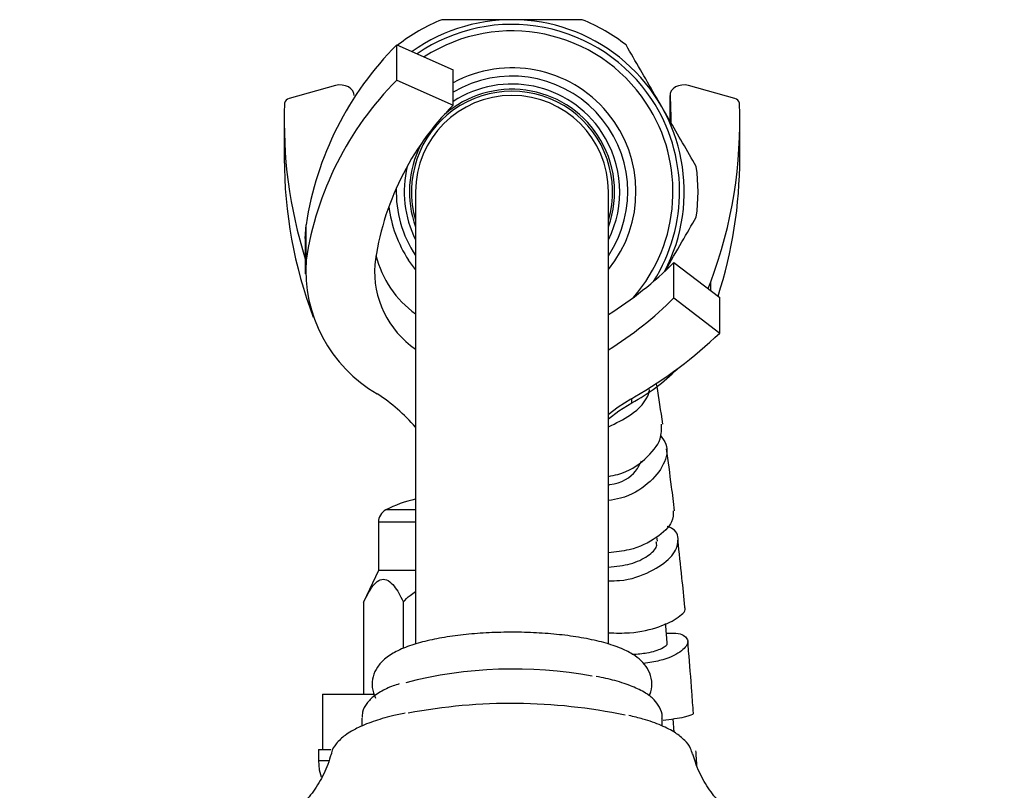
# Model space of a CAD drawing. Units: millimetres. Extents: x 3 to 1996, y 5 to 1995.
# Drawn here: x 1481 to 1552, y 1012 to 1068 of the extents above; entities that cross this region are included whole.
import ezdxf

# ---------------------------------------------------------------- set-up
doc = ezdxf.new("R2010")
doc.units = ezdxf.units.MM

msp = doc.modelspace()

# ---------------------------------------------------------------- linework, layer by layer
at = {"color": 7, "linetype": 'Continuous', "lineweight": 25}
for p, q in [((1508.028, 1063.937), (1508.028, 1066.508)), ((1508.028, 1066.508), (1512.125, 1064.696)), ((1512.125, 1062.125), (1512.125, 1064.696)), ((1503.584, 1063.547), (1500.22, 1062.609)), ((1508.028, 1063.937), (1512.125, 1062.125)), ((1532.562, 1062.609), (1529.198, 1063.547)), ((1527.856, 1062.828), (1527.856, 1060.973)), ((1499.86, 1060.842), (1499.86, 1058.271)), ((1532.922, 1058.271), (1532.922, 1060.842)), ((1509.391, 1055.832), (1509.391, 1030.632)), ((1523.391, 1030.632), (1523.391, 1055.832)), ((1501.391, 1052.44), (1501.448, 1053.442)), ((1501.448, 1050.871), (1501.448, 1053.442)), ((1501.391, 1052.44), (1501.391, 1049.869)), ((1528.146, 1048.122), (1528.146, 1050.694)), ((1528.146, 1050.694), (1531.472, 1048.145)), ((1530.618, 1048.799), (1530.817, 1049.293)), ((1528.146, 1048.122), (1531.472, 1045.574)), ((1531.472, 1045.574), (1531.472, 1048.145)), ((1506.691, 1031.832), (1506.691, 1028.332)), ((1509.391, 1030.632), (1509.391, 1022.978)), ((1523.391, 1022.98), (1523.391, 1030.632)), ((1526.941, 1030.444), (1526.904, 1030.766)), ((1506.691, 1028.332), (1505.618, 1026.03)), ((1509.391, 1028.332), (1506.691, 1028.332)), ((1505.618, 1026.03), (1505.618, 1019.332)), ((1508.504, 1026.03), (1508.504, 1022.65)), ((1502.641, 1019.332), (1502.641, 1015.332)), ((1502.641, 1019.332), (1506.371, 1019.332)), ((1505.491, 1017.602), (1505.491, 1017.012)), ((1527.291, 1017.025), (1527.291, 1017.602)), ((1528.148, 1016.579), (1528.083, 1017.543)), ((1502.341, 1015.332), (1502.341, 1014.532)), ((1502.341, 1015.332), (1503.175, 1015.332)), ((1503.175, 1015.332), (1503.254, 1015.332))]:
    msp.add_line(p, q, dxfattribs=at)
at = {"color": 8, "linetype": 'Continuous', "lineweight": 25}
for p, q in [((1527.858, 1060.971), (1527.858, 1062.789)), ((1509.391, 1050.176), (1508.886, 1050.866)), ((1530.817, 1048.647), (1530.817, 1049.293)), ((1525.09, 1040.507), (1525.09, 1040.82)), ((1509.391, 1032.72), (1507.232, 1032.72)), ((1509.391, 1031.832), (1506.691, 1031.832)), ((1502.341, 1014.532), (1503.097, 1014.532))]:
    msp.add_line(p, q, dxfattribs=at)
at = {"color": 7, "linetype": 'Continuous', "lineweight": 25, "flags": 128}
for points in [[(1504.926, 1062.828), (1504.907, 1062.976), (1504.83, 1063.155), (1504.698, 1063.314), (1504.52, 1063.444), (1504.306, 1063.536), (1504.069, 1063.586), (1503.823, 1063.59), (1503.584, 1063.547)], [(1529.198, 1063.547), (1528.959, 1063.59), (1528.713, 1063.586), (1528.476, 1063.536), (1528.262, 1063.444), (1528.084, 1063.314), (1527.952, 1063.155), (1527.876, 1062.976), (1527.858, 1062.789)], [(1527.858, 1062.789), (1527.92, 1061.217), (1527.922, 1060.842)], [(1525.009, 1040.775), (1524.085, 1040.193), (1523.371, 1039.631)], [(1523.391, 1039.335), (1524.144, 1039.922), (1525.09, 1040.507)], [(1527.658, 1023.061), (1527.548, 1024.305), (1527.532, 1024.477)], [(1502.341, 1014.532), (1502.408, 1013.849), (1502.551, 1013.338)]]:
    msp.add_lwpolyline(points, dxfattribs=at)
at = {"color": 7, "linetype": 'Continuous', "lineweight": 25}
for centre, radius, start, end in [((1516.391, 1055.832), 13.5, 112.19161, 127.80839), ((1516.391, 1055.832), 12.5, 332.41315, 125.44209), ((1516.391, 1055.832), 13.5, 52.19161, 67.80839), ((1524.778, 1049.883), 23.6, 135.21387, 171.32699), ((1524.778, 1047.312), 23.6, 135.21387, 171.32699), ((1500.296, 1062.208), 0.409, 100.7897, 172.31489), ((1516.391, 1055.832), 7.3, 343.51703, 196.48297), ((1516.391, 1055.832), 7, 90, 180), ((1516.391, 1055.832), 7, 0, 90), ((1532.486, 1062.208), 0.409, 7.68511, 79.2103), ((1532.684, 1060.868), 32.823, 177.56551, 197.56094), ((1526.396, 1047.917), 20.138, 135.12632, 172.52512), ((1499.96, 1060.877), 32.96, 339.42343, 2.40948), ((1532.89, 1058.324), 33.031, 180.09294, 200.56508), ((1516.391, 1055.832), 13.5, 352.19161, 7.80839), ((1500.025, 1058.313), 32.898, 342.17697, 359.92607), ((1513.618, 1052.922), 7.301, 193.5248, 234.61923), ((1511.823, 1050.155), 10.4, 176.05473, 239.95551), ((1513.299, 1050.068), 6.886, 176.09497, 235.41961), ((1508.777, 1070.198), 27.487, 302.11687, 314.79869), ((1508.777, 1067.627), 27.487, 302.11687, 314.79869), ((1508.99, 1069.096), 32.538, 300.03495, 313.70559), ((1518.507, 1052.76), 13.909, 298.24821, 315.3014), ((1499.506, 1030.205), 13.054, 40.77926, 56.99688), ((1517.678, 1053.958), 15.085, 299.07643, 300.24524), ((1511.391, 1024.676), 9.056, 102.75949, 117.34261), ((1507.691, 1031.832), 1, 117.34261, 180), ((1516.493, 990.001), 31.168, 79.41019, 104.52854), ((1516.36, 978.664), 40.004, 78.10662, 100.80773)]:
    msp.add_arc(centre, radius, start, end, dxfattribs=at)
at = {"color": 8, "linetype": 'Continuous', "lineweight": 25}
for radius, start, end in [(12.16, 33.48963, 124.48564), (11.684, 33.48963, 123.03634), (8.999, 321.06162, 118.29618), (8.402, 326.42299, 120.51367), (7.823, 33.48963, 123.04843), (7.447, 33.48963, 131.07734), (11.684, 318.98378, 33.48963), (12.16, 327.64813, 33.48963), (7.447, 340.05791, 33.48963), (7.823, 333.48868, 33.48963), (7.447, 152.74853, 199.94209), (7.823, 166.4228, 206.51132), (8.402, 178.08238, 213.48963), (8.999, 186.5983, 213.48963)]:
    msp.add_arc((1516.391, 1055.832), radius, start, end, dxfattribs=at)
at = {"color": 7, "linetype": 'Continuous', "lineweight": 25}
for points, knots in [([(1521.49, 1068.332), (1520.126, 1068.332), (1518.055, 1068.332), (1515.215, 1068.332), (1513.186, 1068.332), (1511.886, 1068.332), (1511.292, 1068.332)], [0, 0, 0, 0, 0.404017, 0.613529, 0.823396, 1, 1, 1, 1]), ([(1529.766, 1057.666), (1529.107, 1058.807), (1527.768, 1061.126), (1526.036, 1064.126), (1525.013, 1065.899), (1524.667, 1066.498)], [0, 0, 0, 0, 0.390585, 0.794018, 1, 1, 1, 1]), ([(1527.513, 1050.095), (1527.918, 1050.798), (1528.679, 1052.114), (1529.42, 1053.399), (1529.766, 1053.998)], [0, 0, 0, 0, 0.533802, 1, 1, 1, 1]), ([(1527.336, 1038.958), (1527.196, 1039.911), (1527.046, 1040.932), (1526.898, 1041.792), (1526.888, 1041.848)], [0, 0, 0, 0, 0.935185, 1, 1, 1, 1]), ([(1523.391, 1038.767), (1523.945, 1039.027), (1525.237, 1039.635), (1526.228, 1040.714), (1526.355, 1041.38), (1526.371, 1041.462)], [0, 0, 0, 0, 0.3969884, 0.9256663, 1, 1, 1, 1]), ([(1523.391, 1035.162), (1523.624, 1035.204), (1524.726, 1035.402), (1526.125, 1036.395), (1527.27, 1037.736), (1527.247, 1038.595), (1527.237, 1038.954)], [0, 0, 0, 0, 0.089735, 0.423849, 0.759494, 1, 1, 1, 1]), ([(1527.159, 1038.132), (1527.316, 1037.93), (1527.776, 1037.334), (1527.511, 1036.012), (1526.362, 1034.606), (1524.857, 1033.633), (1523.691, 1033.455), (1523.391, 1033.409)], [0, 0, 0, 0, 0.133095, 0.392793, 0.651737, 0.910317, 1, 1, 1, 1]), ([(1528.185, 1032.663), (1528.115, 1033.256), (1527.925, 1034.872), (1527.725, 1036.272), (1527.599, 1037.158)], [0, 0, 0, 0, 0.3669774, 1, 1, 1, 1]), ([(1523.391, 1034.553), (1523.428, 1034.557), (1524.336, 1034.637), (1525.365, 1035.361), (1525.673, 1036.036), (1525.786, 1036.284)], [0, 0, 0, 0, 0.026131, 0.642934, 1, 1, 1, 1]), ([(1528.085, 1032.659), (1528.09, 1032.394), (1528.102, 1031.751), (1526.961, 1030.68), (1525.308, 1029.82), (1523.907, 1029.672), (1523.391, 1029.617)], [0, 0, 0, 0, 0.214436, 0.519416, 0.8231, 1, 1, 1, 1]), ([(1523.391, 1027.576), (1523.662, 1027.577), (1524.837, 1027.581), (1526.508, 1028.216), (1528.036, 1029.24), (1528.558, 1030.381), (1528.387, 1031.224), (1527.799, 1031.471), (1527.655, 1031.531)], [0, 0, 0, 0, 0.065462, 0.283408, 0.499784, 0.71513, 0.930205, 1, 1, 1, 1]), ([(1523.391, 1028.562), (1523.945, 1028.625), (1525.12, 1028.76), (1526.315, 1029.366), (1526.962, 1029.989), (1526.883, 1030.307), (1526.855, 1030.416)], [0, 0, 0, 0, 0.260716, 0.553577, 0.847275, 1, 1, 1, 1]), ([(1528.929, 1025.657), (1528.862, 1026.381), (1528.704, 1028.082), (1528.533, 1029.637), (1528.435, 1030.53)], [0, 0, 0, 0, 0.425212, 1, 1, 1, 1]), ([(1505.618, 1026.03), (1505.863, 1026.516), (1506.217, 1027.216), (1506.825, 1027.699), (1507.301, 1027.703), (1507.867, 1027.237), (1508.245, 1026.576), (1508.473, 1026.095), (1508.504, 1026.03)], [0, 0, 0, 0, 0.300134, 0.432065, 0.565125, 0.708017, 0.960401, 1, 1, 1, 1]), ([(1508.504, 1026.03), (1508.659, 1026.2), (1508.926, 1026.493), (1509.254, 1026.713), (1509.391, 1026.805)], [0, 0, 0, 0, 0.5825915, 1, 1, 1, 1]), ([(1523.391, 1023.794), (1523.917, 1023.782), (1525.337, 1023.751), (1527.198, 1024.225), (1528.538, 1024.901), (1529.088, 1025.465), (1528.921, 1025.649), (1528.916, 1025.655)], [0, 0, 0, 0, 0.1614318, 0.4360232, 0.7124234, 0.9905501, 1, 1, 1, 1]), ([(1526.335, 1019.221), (1526.385, 1019.318), (1526.548, 1019.635), (1526.571, 1020.318), (1526.341, 1021.069), (1525.892, 1021.681), (1525.285, 1022.182), (1524.435, 1022.64), (1523.28, 1023.05), (1521.846, 1023.387), (1520.269, 1023.63), (1518.6, 1023.784), (1516.876, 1023.852), (1515.142, 1023.832), (1513.449, 1023.728), (1511.846, 1023.54), (1510.375, 1023.269), (1509.063, 1022.912), (1507.986, 1022.474), (1507.186, 1021.964), (1506.613, 1021.353), (1506.272, 1020.64), (1506.193, 1019.799), (1506.391, 1019.306), (1506.494, 1019.051)], [0, 0, 0, 0, 0.01501, 0.049148, 0.084303, 0.118518, 0.156741, 0.204572, 0.263386, 0.320453, 0.375062, 0.428525, 0.481472, 0.534238, 0.58705, 0.64009, 0.693677, 0.748363, 0.805326, 0.856339, 0.894168, 0.928999, 0.963136, 1, 1, 1, 1]), ([(1527.595, 1023.773), (1527.837, 1023.779), (1528.656, 1023.798), (1529.094, 1023.474), (1529.211, 1022.984), (1528.692, 1022.401), (1527.505, 1021.801), (1526.342, 1021.635), (1525.934, 1021.577)], [0, 0, 0, 0, 0.0957999, 0.3228696, 0.4341231, 0.6570787, 0.8798591, 1, 1, 1, 1]), ([(1525.117, 1022.237), (1525.493, 1022.265), (1526.441, 1022.335), (1527.307, 1022.664), (1527.754, 1022.956), (1527.638, 1023.04), (1527.628, 1023.047)], [0, 0, 0, 0, 0.2385397, 0.6006037, 0.9645507, 1, 1, 1, 1]), ([(1529.556, 1017.962), (1529.519, 1018.479), (1529.409, 1020.009), (1529.274, 1021.752), (1529.171, 1022.934), (1529.15, 1023.172)], [0, 0, 0, 0, 0.289423, 0.85684, 1, 1, 1, 1]), ([(1527.274, 1017.611), (1527.279, 1017.643), (1527.324, 1017.911), (1527.115, 1018.418), (1526.703, 1018.979), (1526.06, 1019.47), (1525.141, 1019.923), (1523.949, 1020.328), (1522.967, 1020.535), (1522.502, 1020.633)], [0, 0, 0, 0, 0.017608, 0.150239, 0.281421, 0.433392, 0.621349, 0.820543, 1, 1, 1, 1]), ([(1508.209, 1020.089), (1508.058, 1020.042), (1507.523, 1019.878), (1507.129, 1019.664), (1506.847, 1019.51)], [0, 0, 0, 0, 0.283004, 1, 1, 1, 1]), ([(1506.847, 1019.51), (1506.695, 1019.415), (1506.308, 1019.173), (1505.856, 1018.719), (1505.525, 1018.154), (1505.526, 1017.779), (1505.527, 1017.645)], [0, 0, 0, 0, 0.218849, 0.556192, 0.841679, 1, 1, 1, 1]), ([(1508.649, 1017.957), (1508.33, 1017.893), (1507.464, 1017.72), (1506.272, 1017.356), (1505.33, 1016.98), (1504.875, 1016.728), (1504.753, 1016.661)], [0, 0, 0, 0, 0.195818, 0.532158, 0.874465, 1, 1, 1, 1]), ([(1529.486, 1014.984), (1529.45, 1015.128), (1529.354, 1015.517), (1528.913, 1016.032), (1528.235, 1016.577), (1527.237, 1017.081), (1526.105, 1017.499), (1525.221, 1017.71), (1524.873, 1017.793)], [0, 0, 0, 0, 0.090496, 0.24439, 0.422662, 0.635689, 0.856938, 1, 1, 1, 1]), ([(1529.528, 1017.959), (1529.535, 1017.948), (1529.577, 1017.882), (1529.054, 1017.653), (1527.916, 1017.504), (1527.355, 1017.43)], [0, 0, 0, 0, 0.091478, 0.551456, 1, 1, 1, 1]), ([(1504.753, 1016.661), (1504.59, 1016.56), (1504.156, 1016.292), (1503.665, 1015.799), (1503.315, 1015.317), (1503.285, 1015.038), (1503.282, 1015.01)], [0, 0, 0, 0, 0.238507, 0.634796, 0.963992, 1, 1, 1, 1]), ([(1503.26, 1014.985), (1503.186, 1014.735), (1502.963, 1013.989), (1502.398, 1012.854), (1501.553, 1011.69), (1500.64, 1010.78), (1499.79, 1010.125), (1499.103, 1009.697), (1498.615, 1009.447), (1498.374, 1009.345), (1498.355, 1009.34), (1498.32, 1009.328), (1498.186, 1009.286), (1497.916, 1009.207), (1497.465, 1009.078), (1496.829, 1008.895), (1495.988, 1008.647), (1494.918, 1008.315), (1493.573, 1007.865), (1491.969, 1007.267), (1490.172, 1006.498), (1488.293, 1005.542), (1486.458, 1004.393), (1484.798, 1003.065), (1483.412, 1001.593), (1482.339, 1000.024), (1481.553, 998.387), (1481.024, 996.665), (1480.727, 995.109), (1480.68, 994.106), (1480.663, 993.736)], [0, 0, 0, 0, 0.019669, 0.058559, 0.098973, 0.141619, 0.182042, 0.221896, 0.261161, 0.300353, 0.343451, 0.374708, 0.396256, 0.412692, 0.425667, 0.439769, 0.456026, 0.478046, 0.507159, 0.544766, 0.590501, 0.642564, 0.698561, 0.755608, 0.80898, 0.856433, 0.898807, 0.938287, 0.977213, 1, 1, 1, 1]), ([(1552.12, 993.749), (1552.094, 994.197), (1552.034, 995.282), (1551.7, 996.901), (1551.149, 998.58), (1550.372, 1000.137), (1549.347, 1001.611), (1548.019, 1003.029), (1546.337, 1004.391), (1544.413, 1005.591), (1542.413, 1006.59), (1540.571, 1007.364), (1538.946, 1007.957), (1537.609, 1008.396), (1536.563, 1008.717), (1535.774, 1008.947), (1535.197, 1009.112), (1534.807, 1009.224), (1534.567, 1009.295), (1534.453, 1009.331), (1534.426, 1009.341), (1534.394, 1009.35), (1534.088, 1009.485), (1533.567, 1009.762), (1532.869, 1010.212), (1532.033, 1010.879), (1531.143, 1011.794), (1530.315, 1012.966), (1529.785, 1014.082), (1529.579, 1014.788), (1529.522, 1014.985)], [0, 0, 0, 0, 0.027685, 0.066912, 0.10617, 0.147141, 0.191712, 0.241833, 0.298738, 0.361328, 0.414703, 0.461152, 0.498854, 0.527429, 0.548368, 0.564296, 0.576938, 0.590211, 0.606492, 0.628932, 0.661977, 0.707243, 0.747066, 0.785181, 0.824059, 0.863769, 0.90423, 0.94466, 0.984524, 1, 1, 1, 1]), ([(1529.807, 1014.17), (1529.793, 1014.405), (1529.773, 1014.759), (1529.75, 1015.104), (1529.742, 1015.221)], [0, 0, 0, 0, 0.66288, 1, 1, 1, 1])]:
    msp.add_open_spline(points, degree=3, knots=knots, dxfattribs=at)

doc.saveas('drawing.dxf')
